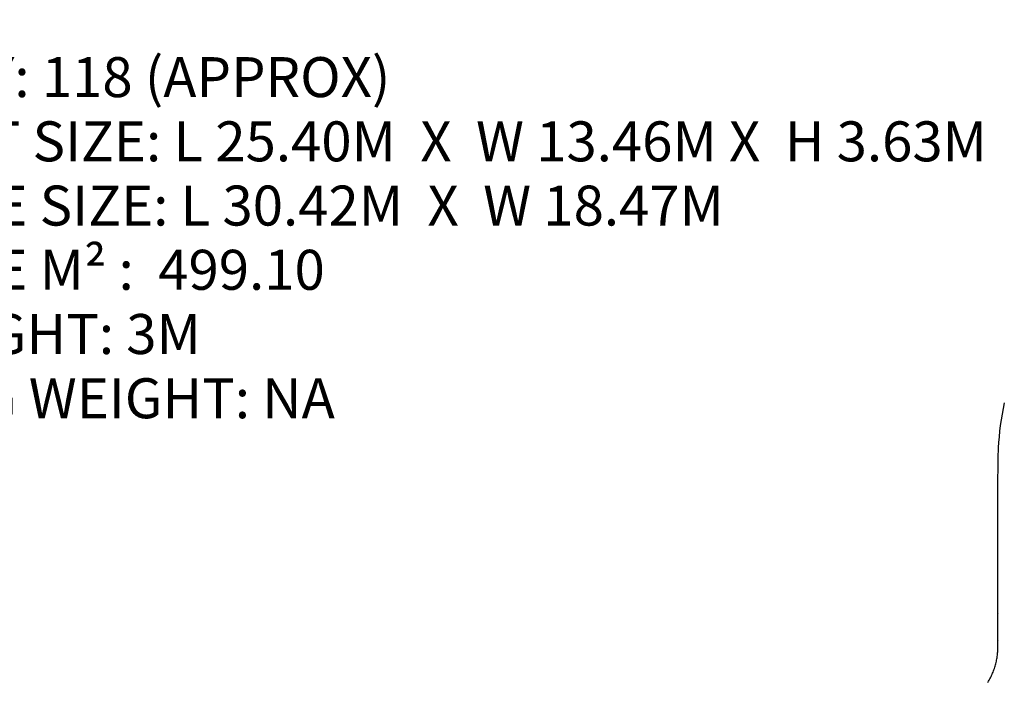
# Model space of a CAD drawing. Units: millimetres. Extents: x 164169 to 197722, y -6028 to 14141.
# Drawn here: x 171667 to 179053, y -904 to 4070 of the extents above; entities that cross this region are included whole.
import ezdxf

# ---------------------------------------------------------------- set-up
doc = ezdxf.new("R2010")
doc.units = ezdxf.units.MM
doc.header["$LTSCALE"] = 500
doc.header["$MEASUREMENT"] = 0
for name, color, linetype, true_color in [('EN$DIMS', 70, 'Continuous', 0x7fff00), ('Make2D$visible$lines$frame', 7, 'Continuous', 0x000000), ('Make2D$visible$lines$PlayStructure Pipes', 2, 'Continuous', 0xffff00), ('Make2D$visible$lines$Post', 3, 'Continuous', 0x00ff00), ('TEXT', 7, 'Continuous', 0x000000)]:
    doc.layers.add(name, color=color, linetype=linetype, true_color=true_color)
doc.styles.add('Arial', font='txt')
doc.dimstyles.new('EN RC DIMS', dxfattribs={"dimtxt": 400, "dimasz": 250, "dimexe": 150, "dimexo": 150, "dimgap": 250, "dimtad": 0, "dimtih": 1, "dimtoh": 1, "dimzin": 1, "dimdsep": 46, "dimtxsty": 'Arial', "dimcen": 150, "dimazin": 0, "dimtfac": 1, "dimtdec": 4, "dimtix": 1, "dimtmove": 1, "dimatfit": 3, "dimfxl": 0, "dimtolj": 1, "dimtzin": 1, "dimarcsym": 0})

# ---------------------------------------------------------------- blocks, each defined once
blk = doc.blocks.new('*D1')
at = {"layer": 'Defpoints', "color": 0}
for p in [(194592.3, 13878.8), (194592.3, 3239.3), (164171.8, -2375)]:
    blk.add_point(p, dxfattribs=at)
at = {"layer": 'EN$DIMS', "color": 0, "lineweight": -2}
for p, q in [((164171.8, -2225), (164171.8, 14028.8)), ((194592.3, 3389.3), (194592.3, 14028.8)), ((164421.8, 13878.8), (177992.1, 13878.8)), ((194342.3, 13878.8), (180772.1, 13878.8))]:
    blk.add_line(p, q, dxfattribs=at)
at = {"layer": 'EN$DIMS', "color": 0}
for points in [[(164421.8, 13920.5), (164421.8, 13837.1), (164171.8, 13878.8)], [(194342.3, 13837.1), (194342.3, 13920.5), (194592.3, 13878.8)]]:
    blk.add_solid(points, dxfattribs=at)
at = {"layer": 'EN$DIMS', "color": 0, "insert": (179382.1, 13878.8), "char_height": 400, "attachment_point": 5, "style": 'Arial'}
blk.add_mtext('\\A1;30420.48', dxfattribs=at)

msp = doc.modelspace()

# ---------------------------------------------------------------- linework, layer by layer
at = {"layer": 'Make2D$visible$lines$frame', "color": 18, "true_color": 0x000000}
for p, q in [((179002.307, -384.327), (179002.307, -584.327)), ((179005.192, -384.327), (179002.307, -384.327)), ((179002.307, -584.327), (179005.196, -584.327))]:
    msp.add_line(p, q, dxfattribs=at)
at = {"layer": 'Make2D$visible$lines$PlayStructure Pipes', "color": 18, "true_color": 0x000000}
msp.add_lwpolyline([(178929.47, -903.835), (178934.658, -895.325), (178939.669, -886.725), (178944.509, -878.027), (178949.15, -869.281), (178953.617, -860.444), (178957.682, -852.006), (178961.586, -843.492), (178965.346, -834.871), (178968.943, -826.181), (178972.353, -817.492), (178975.599, -808.74), (178978.681, -799.928), (178981.596, -791.061), (178984.354, -782.109), (178986.945, -773.106), (178989.369, -764.056), (178991.623, -754.965), (178993.658, -746.054), (178995.529, -737.106), (178997.235, -728.125), (178998.776, -719.115), (179000.153, -710.073), (179001.365, -701.005), (179002.412, -691.917), (179003.293, -682.813), (179003.985, -674.018), (179004.899, -656.393), (179005.122, -647.597), (179005.193, -512.449), (179005.192, 544.246), (179006.108, 778.795), (179009.65, 857.794), (179012.42, 897.24), (179016.118, 939.376), (179020.576, 981.434), (179025.786, 1023.359), (179031.769, 1065.313), (179038.666, 1108.068), (179046.354, 1150.699), (179054.8, 1193.049)], dxfattribs=at)
at = {"layer": 'Make2D$visible$lines$Post', "color": 18, "true_color": 0x000000}
for p, q in [((179005.192, -377.597), (179002.089, -380.715)), ((179002.089, -380.715), (179005.192, -383.803)), ((179002.592, -588.463), (179005.196, -585.846)), ((179002.592, -588.463), (179005.195, -591.053))]:
    msp.add_line(p, q, dxfattribs=at)

# ---------------------------------------------------------------- texts
at = {"layer": 'TEXT', "insert": (169766.225, 1078.351), "char_height": 300, "width": 10138.55422, "attachment_point": 7, "line_spacing_factor": 0.963855}
msp.add_mtext('\\fArial;CAPACITY: 118 (APPROX)\\PPRODUCT SIZE: L 25.40M  X  W 13.46M X  H 3.63M\\PUSE ZONE SIZE: L 30.42M  X  W 18.47M\\PUSE ZONE M² :  499.10\\PFALL HEIGHT: 3M\\PSHIPPING WEIGHT: NA', dxfattribs=at)

# ---------------------------------------------------------------- dimensions: what is measured, and where the dimension line sits
at = {"layer": 'EN$DIMS'}
dim = msp.add_linear_dim(base=(194592.318, 13878.805), p1=(164171.84, -2374.986), p2=(194592.318, 3239.332), dimstyle='EN RC DIMS', dxfattribs=at)
dim.commit()
dim.dimension.update_dxf_attribs({"geometry": '*D1', "text_midpoint": (179382.079, 13878.805)})

doc.saveas('drawing.dxf')
